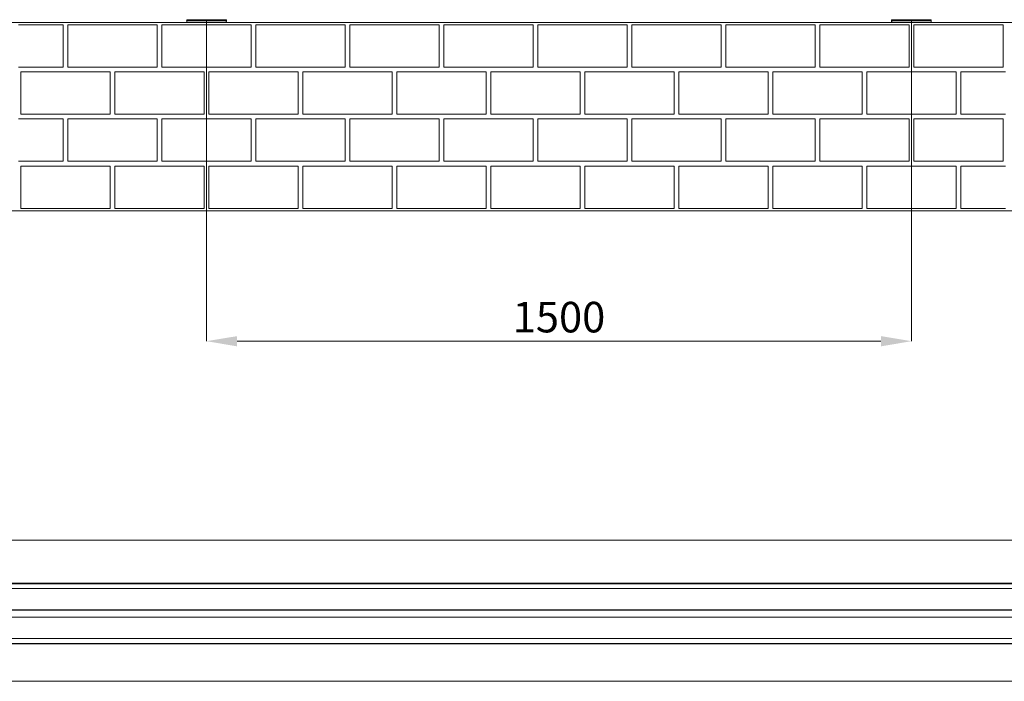
# Model space of a CAD drawing. Units: millimetres. Extents: x -32628 to -25203, y -23 to 5227.
# Drawn here: x -30615 to -28520, y 2816 to 4223 of the extents above; entities that cross this region are included whole.
import ezdxf

# ---------------------------------------------------------------- set-up
doc = ezdxf.new("R2010")
doc.units = ezdxf.units.MM
doc.header["$PDSIZE"] = -1
doc.layers.get('0').update_dxf_attribs({"lineweight": 15})
doc.layers.add('COTAS', color=7, linetype='Continuous')
doc.layers.add('Grosor 0', color=7, linetype='Continuous', lineweight=0)
doc.dimstyles.new('SLDDIMSTYLE0', dxfattribs={"dimtxt": 65, "dimasz": 65, "dimexe": 0, "dimexo": 0.0625, "dimgap": 18.75, "dimtad": 1, "dimzin": 12, "dimdsep": 46, "dimtxsty": 'Standard', "dimcen": 0.09, "dimadec": 0, "dimazin": 0, "dimtfac": 1, "dimtofl": 0, "dimtmove": 0, "dimatfit": 3, "dimfxl": 0, "dimtolj": 1, "dimtzin": 12, "dimlwd": 15, "dimlwe": 0, "dimarcsym": 0})

# ---------------------------------------------------------------- blocks, each defined once
blk = doc.blocks.new('*D15')
at = {"layer": 'COTAS', "color": 0, "lineweight": 0}
for p, q in [((-30217.5, 4220.6), (-30217.5, 3539.2)), ((-28717.5, 4220.6), (-28717.5, 3539.2))]:
    blk.add_line(p, q, dxfattribs=at)
at = {"layer": 'COTAS', "color": 0, "lineweight": 15}
blk.add_line((-30152.5, 3539.2), (-28782.5, 3539.2), dxfattribs=at)
at = {"layer": 'COTAS', "color": 0}
for points in [[(-30152.5, 3550), (-30152.5, 3528.3), (-30217.5, 3539.2)], [(-28782.5, 3550), (-28782.5, 3528.3), (-28717.5, 3539.2)]]:
    blk.add_solid(points, dxfattribs=at)
at = {"layer": 'Defpoints', "color": 0}
for p in [(-30217.5, 4220.7), (-28717.5, 4220.7), (-28717.5, 3539.2)]:
    blk.add_point(p, dxfattribs=at)
at = {"layer": 'COTAS', "color": 0, "insert": (-29467.5, 3590.4), "char_height": 65, "attachment_point": 5}
blk.add_mtext('\\A1;1500', dxfattribs=at)

msp = doc.modelspace()

# ---------------------------------------------------------------- linework, layer by layer
at = {"color": 7, "linetype": 'Continuous', "lineweight": 15}
for p, q in [((-30259.743, 4220.664), (-30175.293, 4220.664)), ((-30175.333, 4222.179), (-30259.703, 4222.179)), ((-28759.743, 4220.664), (-28675.293, 4220.664)), ((-28675.333, 4222.179), (-28759.703, 4222.179)), ((-27123.518, 3023.496), (-31811.518, 3023.496)), ((-31811.518, 3023.435), (-27123.518, 3023.435)), ((-31811.518, 3013.177), (-27123.518, 3013.177)), ((-31811.518, 2967.862), (-27123.518, 2967.862)), ((-27123.518, 2967.662), (-31811.518, 2967.662)), ((-27123.518, 2952.562), (-31811.518, 2952.562)), ((-31811.518, 2952.362), (-27123.518, 2952.362)), ((-31811.518, 2907.046), (-27123.518, 2907.046)), ((-31811.518, 2896.789), (-27123.518, 2896.789)), ((-27123.518, 2896.728), (-31811.518, 2896.728))]:
    msp.add_line(p, q, dxfattribs=at)
for centre, start, end in [((-30258.703, 4222.153), 141.318223, 178.5), ((-30176.333, 4222.153), 1.5, 38.681777), ((-28758.703, 4222.153), 141.318223, 178.5), ((-28676.333, 4222.153), 1.5, 38.681777)]:
    msp.add_arc(centre, 1, start, end, dxfattribs=at)
for points in [[(-30259.703, 4222.179), (-30259.743, 4220.664)], [(-30259.743, 4220.664), (-30259.638, 4216.664)], [(-30175.398, 4216.664), (-30175.293, 4220.664)], [(-30175.293, 4220.664), (-30175.333, 4222.179)], [(-28759.703, 4222.179), (-28759.743, 4220.664)], [(-28759.743, 4220.664), (-28759.638, 4216.664)], [(-28675.398, 4216.664), (-28675.293, 4220.664)], [(-28675.293, 4220.664), (-28675.333, 4222.179)], [(-27123.518, 3024.612), (-31811.518, 3024.612)], [(-31811.518, 2895.612), (-27123.518, 2895.612)]]:
    msp.add_open_spline(points, degree=1, dxfattribs=at)
at = {"layer": 'Grosor 0'}
for p, q in [((-32017.518, 4216.664), (-26917.518, 4216.664)), ((-30727.518, 4216.664), (-30527.518, 4216.664)), ((-30617.518, 4211.664), (-30522.518, 4211.664)), ((-30527.518, 4216.664), (-30327.518, 4216.664)), ((-30522.518, 4166.664), (-30522.518, 4211.664)), ((-30512.518, 4166.664), (-30512.518, 4211.664)), ((-30417.518, 4211.664), (-30512.518, 4211.664)), ((-30417.518, 4211.664), (-30322.518, 4211.664)), ((-30332.518, 4216.664), (-30132.518, 4216.664)), ((-30322.518, 4166.664), (-30322.518, 4211.664)), ((-30312.518, 4166.664), (-30312.518, 4211.664)), ((-30217.518, 4211.664), (-30312.518, 4211.664)), ((-30217.518, 4211.664), (-30122.518, 4211.664)), ((-30132.518, 4216.664), (-29932.518, 4216.664)), ((-30122.518, 4166.664), (-30122.518, 4211.664)), ((-30122.518, 4121.664), (-30122.518, 4211.664)), ((-30112.518, 4166.664), (-30112.518, 4211.664)), ((-30017.518, 4211.664), (-30112.518, 4211.664)), ((-30017.518, 4211.664), (-29922.518, 4211.664)), ((-29932.518, 4216.664), (-29732.518, 4216.664)), ((-29922.518, 4166.664), (-29922.518, 4211.664)), ((-29912.518, 4166.664), (-29912.518, 4211.664)), ((-29817.518, 4211.664), (-29912.518, 4211.664)), ((-29817.518, 4211.664), (-29722.518, 4211.664)), ((-29737.518, 4216.664), (-29537.518, 4216.664)), ((-29722.518, 4166.664), (-29722.518, 4211.664)), ((-29712.518, 4166.664), (-29712.518, 4211.664)), ((-29617.518, 4211.664), (-29712.518, 4211.664)), ((-29617.518, 4211.664), (-29522.518, 4211.664)), ((-29537.518, 4216.664), (-29337.518, 4216.664)), ((-29522.518, 4166.664), (-29522.518, 4211.664)), ((-29522.518, 4121.664), (-29522.518, 4211.664)), ((-29512.518, 4166.664), (-29512.518, 4211.664)), ((-29417.518, 4211.664), (-29512.518, 4211.664)), ((-29417.518, 4211.664), (-29322.518, 4211.664)), ((-29337.518, 4216.664), (-29137.518, 4216.664)), ((-29322.518, 4166.664), (-29322.518, 4211.664)), ((-29312.518, 4166.664), (-29312.518, 4211.664)), ((-29217.518, 4211.664), (-29312.518, 4211.664)), ((-29217.518, 4211.664), (-29122.518, 4211.664)), ((-29142.518, 4216.664), (-28942.518, 4216.664)), ((-29122.518, 4166.664), (-29122.518, 4211.664)), ((-29112.518, 4166.664), (-29112.518, 4211.664)), ((-29017.518, 4211.664), (-29112.518, 4211.664)), ((-29017.518, 4211.664), (-28922.518, 4211.664)), ((-28942.518, 4216.664), (-28742.518, 4216.664)), ((-28922.518, 4166.664), (-28922.518, 4211.664)), ((-28922.518, 4121.664), (-28922.518, 4211.664)), ((-28912.518, 4166.664), (-28912.518, 4211.664)), ((-28817.518, 4211.664), (-28912.518, 4211.664)), ((-28817.518, 4211.664), (-28722.518, 4211.664)), ((-28742.518, 4216.664), (-28542.518, 4216.664)), ((-28722.518, 4166.664), (-28722.518, 4211.664)), ((-28712.518, 4166.664), (-28712.518, 4211.664)), ((-28617.518, 4211.664), (-28712.518, 4211.664)), ((-28617.518, 4211.664), (-28522.518, 4211.664)), ((-28547.518, 4216.664), (-28347.518, 4216.664)), ((-28522.518, 4166.664), (-28522.518, 4211.664)), ((-30522.518, 4166.664), (-30522.518, 4121.664)), ((-30512.518, 4166.664), (-30512.518, 4121.664)), ((-30322.518, 4166.664), (-30322.518, 4121.664)), ((-30312.518, 4166.664), (-30312.518, 4121.664)), ((-30122.518, 4166.664), (-30122.518, 4121.664)), ((-30112.518, 4166.664), (-30112.518, 4121.664)), ((-29922.518, 4166.664), (-29922.518, 4121.664)), ((-29912.518, 4166.664), (-29912.518, 4121.664)), ((-29722.518, 4166.664), (-29722.518, 4121.664)), ((-29712.518, 4166.664), (-29712.518, 4121.664)), ((-29522.518, 4166.664), (-29522.518, 4121.664)), ((-29512.518, 4166.664), (-29512.518, 4121.664)), ((-29322.518, 4166.664), (-29322.518, 4121.664)), ((-29312.518, 4166.664), (-29312.518, 4121.664)), ((-29122.518, 4166.664), (-29122.518, 4121.664)), ((-29112.518, 4166.664), (-29112.518, 4121.664)), ((-28922.518, 4166.664), (-28922.518, 4121.664)), ((-28912.518, 4166.664), (-28912.518, 4121.664)), ((-28722.518, 4166.664), (-28722.518, 4121.664)), ((-28712.518, 4166.664), (-28712.518, 4121.664)), ((-28522.518, 4166.664), (-28522.518, 4121.664)), ((-30617.518, 4121.664), (-30522.518, 4121.664)), ((-30612.518, 4066.664), (-30612.518, 4111.664)), ((-30517.518, 4111.664), (-30612.518, 4111.664)), ((-30517.518, 4111.664), (-30422.518, 4111.664)), ((-30417.518, 4121.664), (-30512.518, 4121.664)), ((-30422.518, 4066.664), (-30422.518, 4111.664)), ((-30417.518, 4121.664), (-30322.518, 4121.664)), ((-30412.518, 4066.664), (-30412.518, 4111.664)), ((-30317.518, 4111.664), (-30412.518, 4111.664)), ((-30317.518, 4111.664), (-30222.518, 4111.664)), ((-30217.518, 4121.664), (-30312.518, 4121.664)), ((-30222.518, 4066.664), (-30222.518, 4111.664)), ((-30222.518, 4021.664), (-30222.518, 4111.664)), ((-30217.518, 4121.664), (-30122.518, 4121.664)), ((-30212.518, 4066.664), (-30212.518, 4111.664)), ((-30117.518, 4111.664), (-30212.518, 4111.664)), ((-30117.518, 4111.664), (-30022.518, 4111.664)), ((-30017.518, 4121.664), (-30112.518, 4121.664)), ((-30022.518, 4066.664), (-30022.518, 4111.664)), ((-30017.518, 4121.664), (-29922.518, 4121.664)), ((-30012.518, 4066.664), (-30012.518, 4111.664)), ((-29917.518, 4111.664), (-30012.518, 4111.664)), ((-29917.518, 4111.664), (-29822.518, 4111.664)), ((-29817.518, 4121.664), (-29912.518, 4121.664)), ((-29822.518, 4066.664), (-29822.518, 4111.664)), ((-29817.518, 4121.664), (-29722.518, 4121.664)), ((-29812.518, 4066.664), (-29812.518, 4111.664)), ((-29717.518, 4111.664), (-29812.518, 4111.664)), ((-29717.518, 4111.664), (-29622.518, 4111.664)), ((-29617.518, 4121.664), (-29712.518, 4121.664)), ((-29622.518, 4066.664), (-29622.518, 4111.664)), ((-29622.518, 4021.664), (-29622.518, 4111.664)), ((-29617.518, 4121.664), (-29522.518, 4121.664)), ((-29612.518, 4066.664), (-29612.518, 4111.664)), ((-29517.518, 4111.664), (-29612.518, 4111.664)), ((-29517.518, 4111.664), (-29422.518, 4111.664)), ((-29417.518, 4121.664), (-29512.518, 4121.664)), ((-29422.518, 4066.664), (-29422.518, 4111.664)), ((-29417.518, 4121.664), (-29322.518, 4121.664)), ((-29412.518, 4066.664), (-29412.518, 4111.664)), ((-29317.518, 4111.664), (-29412.518, 4111.664)), ((-29317.518, 4111.664), (-29222.518, 4111.664)), ((-29217.518, 4121.664), (-29312.518, 4121.664)), ((-29222.518, 4066.664), (-29222.518, 4111.664)), ((-29217.518, 4121.664), (-29122.518, 4121.664)), ((-29212.518, 4066.664), (-29212.518, 4111.664)), ((-29117.518, 4111.664), (-29212.518, 4111.664)), ((-29117.518, 4111.664), (-29022.518, 4111.664)), ((-29017.518, 4121.664), (-29112.518, 4121.664)), ((-29022.518, 4066.664), (-29022.518, 4111.664)), ((-29022.518, 4021.664), (-29022.518, 4111.664)), ((-29017.518, 4121.664), (-28922.518, 4121.664)), ((-29012.518, 4066.664), (-29012.518, 4111.664)), ((-28917.518, 4111.664), (-29012.518, 4111.664)), ((-28917.518, 4111.664), (-28822.518, 4111.664)), ((-28817.518, 4121.664), (-28912.518, 4121.664)), ((-28822.518, 4066.664), (-28822.518, 4111.664)), ((-28817.518, 4121.664), (-28722.518, 4121.664)), ((-28812.518, 4066.664), (-28812.518, 4111.664)), ((-28717.518, 4111.664), (-28812.518, 4111.664)), ((-28717.518, 4111.664), (-28622.518, 4111.664)), ((-28617.518, 4121.664), (-28712.518, 4121.664)), ((-28622.518, 4066.664), (-28622.518, 4111.664)), ((-28617.518, 4121.664), (-28522.518, 4121.664)), ((-28612.518, 4066.664), (-28612.518, 4111.664)), ((-28517.518, 4111.664), (-28612.518, 4111.664)), ((-30612.518, 4066.664), (-30612.518, 4021.664)), ((-30422.518, 4066.664), (-30422.518, 4021.664)), ((-30412.518, 4066.664), (-30412.518, 4021.664)), ((-30222.518, 4066.664), (-30222.518, 4021.664)), ((-30212.518, 4066.664), (-30212.518, 4021.664)), ((-30022.518, 4066.664), (-30022.518, 4021.664)), ((-30012.518, 4066.664), (-30012.518, 4021.664)), ((-29822.518, 4066.664), (-29822.518, 4021.664)), ((-29812.518, 4066.664), (-29812.518, 4021.664)), ((-29622.518, 4066.664), (-29622.518, 4021.664)), ((-29612.518, 4066.664), (-29612.518, 4021.664)), ((-29422.518, 4066.664), (-29422.518, 4021.664)), ((-29412.518, 4066.664), (-29412.518, 4021.664)), ((-29222.518, 4066.664), (-29222.518, 4021.664)), ((-29212.518, 4066.664), (-29212.518, 4021.664)), ((-29022.518, 4066.664), (-29022.518, 4021.664)), ((-29012.518, 4066.664), (-29012.518, 4021.664)), ((-28822.518, 4066.664), (-28822.518, 4021.664)), ((-28812.518, 4066.664), (-28812.518, 4021.664)), ((-28622.518, 4066.664), (-28622.518, 4021.664)), ((-28612.518, 4066.664), (-28612.518, 4021.664)), ((-30617.518, 4011.664), (-30522.518, 4011.664)), ((-30517.518, 4021.664), (-30612.518, 4021.664)), ((-30522.518, 3966.664), (-30522.518, 4011.664)), ((-30517.518, 4021.664), (-30422.518, 4021.664)), ((-30512.518, 3966.664), (-30512.518, 4011.664)), ((-30417.518, 4011.664), (-30512.518, 4011.664)), ((-30417.518, 4011.664), (-30322.518, 4011.664)), ((-30317.518, 4021.664), (-30412.518, 4021.664)), ((-30322.518, 3966.664), (-30322.518, 4011.664)), ((-30317.518, 4021.664), (-30222.518, 4021.664)), ((-30312.518, 3966.664), (-30312.518, 4011.664)), ((-30217.518, 4011.664), (-30312.518, 4011.664)), ((-30217.518, 4011.664), (-30122.518, 4011.664)), ((-30117.518, 4021.664), (-30212.518, 4021.664)), ((-30122.518, 3966.664), (-30122.518, 4011.664)), ((-30122.518, 3921.664), (-30122.518, 4011.664)), ((-30117.518, 4021.664), (-30022.518, 4021.664)), ((-30112.518, 3966.664), (-30112.518, 4011.664)), ((-30017.518, 4011.664), (-30112.518, 4011.664)), ((-30017.518, 4011.664), (-29922.518, 4011.664)), ((-29917.518, 4021.664), (-30012.518, 4021.664)), ((-29922.518, 3966.664), (-29922.518, 4011.664)), ((-29917.518, 4021.664), (-29822.518, 4021.664)), ((-29912.518, 3966.664), (-29912.518, 4011.664)), ((-29817.518, 4011.664), (-29912.518, 4011.664)), ((-29817.518, 4011.664), (-29722.518, 4011.664)), ((-29717.518, 4021.664), (-29812.518, 4021.664)), ((-29722.518, 3966.664), (-29722.518, 4011.664)), ((-29717.518, 4021.664), (-29622.518, 4021.664)), ((-29712.518, 3966.664), (-29712.518, 4011.664)), ((-29617.518, 4011.664), (-29712.518, 4011.664)), ((-29617.518, 4011.664), (-29522.518, 4011.664)), ((-29517.518, 4021.664), (-29612.518, 4021.664)), ((-29522.518, 3966.664), (-29522.518, 4011.664)), ((-29522.518, 3921.664), (-29522.518, 4011.664)), ((-29517.518, 4021.664), (-29422.518, 4021.664)), ((-29512.518, 3966.664), (-29512.518, 4011.664)), ((-29417.518, 4011.664), (-29512.518, 4011.664)), ((-29417.518, 4011.664), (-29322.518, 4011.664)), ((-29317.518, 4021.664), (-29412.518, 4021.664)), ((-29322.518, 3966.664), (-29322.518, 4011.664)), ((-29317.518, 4021.664), (-29222.518, 4021.664)), ((-29312.518, 3966.664), (-29312.518, 4011.664)), ((-29217.518, 4011.664), (-29312.518, 4011.664)), ((-29217.518, 4011.664), (-29122.518, 4011.664)), ((-29117.518, 4021.664), (-29212.518, 4021.664)), ((-29122.518, 3966.664), (-29122.518, 4011.664)), ((-29117.518, 4021.664), (-29022.518, 4021.664)), ((-29112.518, 3966.664), (-29112.518, 4011.664)), ((-29017.518, 4011.664), (-29112.518, 4011.664)), ((-29017.518, 4011.664), (-28922.518, 4011.664)), ((-28917.518, 4021.664), (-29012.518, 4021.664)), ((-28922.518, 3966.664), (-28922.518, 4011.664)), ((-28922.518, 3921.664), (-28922.518, 4011.664)), ((-28917.518, 4021.664), (-28822.518, 4021.664)), ((-28912.518, 3966.664), (-28912.518, 4011.664)), ((-28817.518, 4011.664), (-28912.518, 4011.664)), ((-28817.518, 4011.664), (-28722.518, 4011.664)), ((-28717.518, 4021.664), (-28812.518, 4021.664)), ((-28722.518, 3966.664), (-28722.518, 4011.664)), ((-28717.518, 4021.664), (-28622.518, 4021.664)), ((-28712.518, 3966.664), (-28712.518, 4011.664)), ((-28617.518, 4011.664), (-28712.518, 4011.664)), ((-28617.518, 4011.664), (-28522.518, 4011.664)), ((-28517.518, 4021.664), (-28612.518, 4021.664)), ((-28522.518, 3966.664), (-28522.518, 4011.664)), ((-30522.518, 3966.664), (-30522.518, 3921.664)), ((-30512.518, 3966.664), (-30512.518, 3921.664)), ((-30322.518, 3966.664), (-30322.518, 3921.664)), ((-30312.518, 3966.664), (-30312.518, 3921.664)), ((-30122.518, 3966.664), (-30122.518, 3921.664)), ((-30112.518, 3966.664), (-30112.518, 3921.664)), ((-29922.518, 3966.664), (-29922.518, 3921.664)), ((-29912.518, 3966.664), (-29912.518, 3921.664)), ((-29722.518, 3966.664), (-29722.518, 3921.664)), ((-29712.518, 3966.664), (-29712.518, 3921.664)), ((-29522.518, 3966.664), (-29522.518, 3921.664)), ((-29512.518, 3966.664), (-29512.518, 3921.664)), ((-29322.518, 3966.664), (-29322.518, 3921.664)), ((-29312.518, 3966.664), (-29312.518, 3921.664)), ((-29122.518, 3966.664), (-29122.518, 3921.664)), ((-29112.518, 3966.664), (-29112.518, 3921.664)), ((-28922.518, 3966.664), (-28922.518, 3921.664)), ((-28912.518, 3966.664), (-28912.518, 3921.664)), ((-28722.518, 3966.664), (-28722.518, 3921.664)), ((-28712.518, 3966.664), (-28712.518, 3921.664)), ((-28522.518, 3966.664), (-28522.518, 3921.664)), ((-30617.518, 3921.664), (-30522.518, 3921.664)), ((-30417.518, 3921.664), (-30512.518, 3921.664)), ((-30417.518, 3921.664), (-30322.518, 3921.664)), ((-30217.518, 3921.664), (-30312.518, 3921.664)), ((-30217.518, 3921.664), (-30122.518, 3921.664)), ((-30017.518, 3921.664), (-30112.518, 3921.664)), ((-30017.518, 3921.664), (-29922.518, 3921.664)), ((-29817.518, 3921.664), (-29912.518, 3921.664)), ((-29817.518, 3921.664), (-29722.518, 3921.664)), ((-29617.518, 3921.664), (-29712.518, 3921.664)), ((-29617.518, 3921.664), (-29522.518, 3921.664)), ((-29417.518, 3921.664), (-29512.518, 3921.664)), ((-29417.518, 3921.664), (-29322.518, 3921.664)), ((-29217.518, 3921.664), (-29312.518, 3921.664)), ((-29217.518, 3921.664), (-29122.518, 3921.664)), ((-29017.518, 3921.664), (-29112.518, 3921.664)), ((-29017.518, 3921.664), (-28922.518, 3921.664)), ((-28817.518, 3921.664), (-28912.518, 3921.664)), ((-28817.518, 3921.664), (-28722.518, 3921.664)), ((-28617.518, 3921.664), (-28712.518, 3921.664)), ((-28617.518, 3921.664), (-28522.518, 3921.664)), ((-30612.518, 3866.664), (-30612.518, 3911.664)), ((-30517.518, 3911.664), (-30612.518, 3911.664)), ((-30517.518, 3911.664), (-30422.518, 3911.664)), ((-30422.518, 3866.664), (-30422.518, 3911.664)), ((-30412.518, 3866.664), (-30412.518, 3911.664)), ((-30317.518, 3911.664), (-30412.518, 3911.664)), ((-30317.518, 3911.664), (-30222.518, 3911.664)), ((-30222.518, 3866.664), (-30222.518, 3911.664)), ((-30222.518, 3821.664), (-30222.518, 3911.664)), ((-30212.518, 3866.664), (-30212.518, 3911.664)), ((-30117.518, 3911.664), (-30212.518, 3911.664)), ((-30117.518, 3911.664), (-30022.518, 3911.664)), ((-30022.518, 3866.664), (-30022.518, 3911.664)), ((-30012.518, 3866.664), (-30012.518, 3911.664)), ((-29917.518, 3911.664), (-30012.518, 3911.664)), ((-29917.518, 3911.664), (-29822.518, 3911.664)), ((-29822.518, 3866.664), (-29822.518, 3911.664)), ((-29812.518, 3866.664), (-29812.518, 3911.664)), ((-29717.518, 3911.664), (-29812.518, 3911.664)), ((-29717.518, 3911.664), (-29622.518, 3911.664)), ((-29622.518, 3866.664), (-29622.518, 3911.664)), ((-29622.518, 3821.664), (-29622.518, 3911.664)), ((-29612.518, 3866.664), (-29612.518, 3911.664)), ((-29517.518, 3911.664), (-29612.518, 3911.664)), ((-29517.518, 3911.664), (-29422.518, 3911.664)), ((-29422.518, 3866.664), (-29422.518, 3911.664)), ((-29412.518, 3866.664), (-29412.518, 3911.664)), ((-29317.518, 3911.664), (-29412.518, 3911.664)), ((-29317.518, 3911.664), (-29222.518, 3911.664)), ((-29222.518, 3866.664), (-29222.518, 3911.664)), ((-29212.518, 3866.664), (-29212.518, 3911.664)), ((-29117.518, 3911.664), (-29212.518, 3911.664)), ((-29117.518, 3911.664), (-29022.518, 3911.664)), ((-29022.518, 3866.664), (-29022.518, 3911.664)), ((-29022.518, 3821.664), (-29022.518, 3911.664)), ((-29012.518, 3866.664), (-29012.518, 3911.664)), ((-28917.518, 3911.664), (-29012.518, 3911.664)), ((-28917.518, 3911.664), (-28822.518, 3911.664)), ((-28822.518, 3866.664), (-28822.518, 3911.664)), ((-28812.518, 3866.664), (-28812.518, 3911.664)), ((-28717.518, 3911.664), (-28812.518, 3911.664)), ((-28717.518, 3911.664), (-28622.518, 3911.664)), ((-28622.518, 3866.664), (-28622.518, 3911.664)), ((-28612.518, 3866.664), (-28612.518, 3911.664)), ((-28517.518, 3911.664), (-28612.518, 3911.664)), ((-30612.518, 3866.664), (-30612.518, 3821.664)), ((-30422.518, 3866.664), (-30422.518, 3821.664)), ((-30412.518, 3866.664), (-30412.518, 3821.664)), ((-30222.518, 3866.664), (-30222.518, 3821.664)), ((-30212.518, 3866.664), (-30212.518, 3821.664)), ((-30022.518, 3866.664), (-30022.518, 3821.664)), ((-30012.518, 3866.664), (-30012.518, 3821.664)), ((-29822.518, 3866.664), (-29822.518, 3821.664)), ((-29812.518, 3866.664), (-29812.518, 3821.664)), ((-29622.518, 3866.664), (-29622.518, 3821.664)), ((-29612.518, 3866.664), (-29612.518, 3821.664)), ((-29422.518, 3866.664), (-29422.518, 3821.664)), ((-29412.518, 3866.664), (-29412.518, 3821.664)), ((-29222.518, 3866.664), (-29222.518, 3821.664)), ((-29212.518, 3866.664), (-29212.518, 3821.664)), ((-29022.518, 3866.664), (-29022.518, 3821.664)), ((-29012.518, 3866.664), (-29012.518, 3821.664)), ((-28822.518, 3866.664), (-28822.518, 3821.664)), ((-28812.518, 3866.664), (-28812.518, 3821.664)), ((-28622.518, 3866.664), (-28622.518, 3821.664)), ((-28612.518, 3866.664), (-28612.518, 3821.664)), ((-32017.518, 3816.664), (-26917.518, 3816.664)), ((-30517.518, 3821.664), (-30612.518, 3821.664)), ((-30517.518, 3821.664), (-30422.518, 3821.664)), ((-30317.518, 3821.664), (-30412.518, 3821.664)), ((-30317.518, 3821.664), (-30222.518, 3821.664)), ((-30117.518, 3821.664), (-30212.518, 3821.664)), ((-30117.518, 3821.664), (-30022.518, 3821.664)), ((-29917.518, 3821.664), (-30012.518, 3821.664)), ((-29917.518, 3821.664), (-29822.518, 3821.664)), ((-29717.518, 3821.664), (-29812.518, 3821.664)), ((-29717.518, 3821.664), (-29622.518, 3821.664)), ((-29517.518, 3821.664), (-29612.518, 3821.664)), ((-29517.518, 3821.664), (-29422.518, 3821.664)), ((-29317.518, 3821.664), (-29412.518, 3821.664)), ((-29317.518, 3821.664), (-29222.518, 3821.664)), ((-29117.518, 3821.664), (-29212.518, 3821.664)), ((-29117.518, 3821.664), (-29022.518, 3821.664)), ((-28917.518, 3821.664), (-29012.518, 3821.664)), ((-28917.518, 3821.664), (-28822.518, 3821.664)), ((-28717.518, 3821.664), (-28812.518, 3821.664)), ((-28717.518, 3821.664), (-28622.518, 3821.664)), ((-28517.518, 3821.664), (-28612.518, 3821.664)), ((-26917.518, 3116.114), (-32017.518, 3116.114)), ((-32017.518, 2816.114), (-26917.518, 2816.114))]:
    msp.add_line(p, q, dxfattribs=at)

# ---------------------------------------------------------------- dimensions: what is measured, and where the dimension line sits
at = {"layer": 'COTAS'}
dim = msp.add_linear_dim(base=(-28717.518, 3539.158), p1=(-30217.518, 4220.664), p2=(-28717.518, 4220.664), dimstyle='SLDDIMSTYLE0', dxfattribs=at)
dim.commit()
dim.dimension.update_dxf_attribs({"geometry": '*D15', "text_midpoint": (-29467.518, 3590.408)})

doc.saveas('drawing.dxf')
